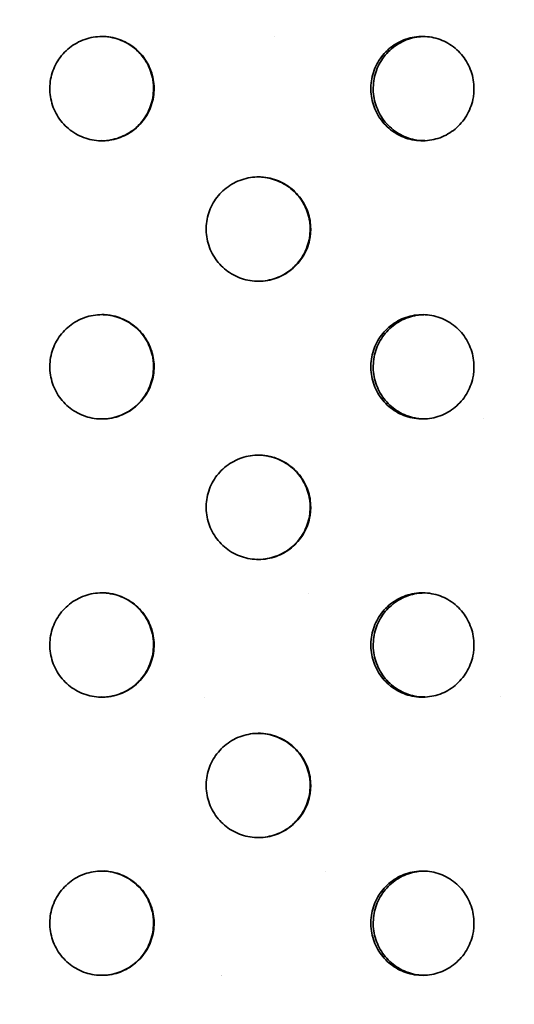
# Model space of a CAD drawing. Units: inches. Extents: x 0.2 to 8.4, y 0.1 to 10.9.
# Drawn here: x 3.5 to 3.8, y 7.2 to 7.8 of the extents above; entities that cross this region are included whole.
import ezdxf

# ---------------------------------------------------------------- set-up
doc = ezdxf.new("R2010")
doc.units = ezdxf.units.IN
doc.header["$MEASUREMENT"] = 0
doc.layers.add('WALL', color=7, linetype='Continuous', lineweight=50)
doc.styles.add('SLDTEXTSTYLE0', font='TXT', dxfattribs={"width": 0.605})
doc.dimstyles.new('SLDDIMSTYLE1', dxfattribs={"dimtxt": 0.101115, "dimasz": 0.1, "dimexe": 0, "dimexo": 0.0625, "dimgap": 0.025279, "dimtad": 0, "dimtih": 1, "dimtoh": 1, "dimdec": 6, "dimlfac": 6, "dimrnd": 1e-09, "dimzin": 12, "dimdsep": 46, "dimlunit": 5, "dimtxsty": 'SLDTEXTSTYLE0', "dimsah": 1, "dimcen": 0.09, "dimadec": 0, "dimazin": 3, "dimtfac": 1, "dimtdec": 3, "dimtofl": 0, "dimtmove": 0, "dimatfit": 3, "dimfxl": 0, "dimfrac": 2, "dimtolj": 1, "dimtzin": 12, "dimarcsym": 0})

# ---------------------------------------------------------------- blocks, each defined once
blk = doc.blocks.new('_D_2')
at = {"layer": 'WALL'}
for p, q in [((2.33739, 6.35154), (2.33739, 9.53031)), ((4.87906, 6.35154), (4.87906, 9.53031)), ((2.33739, 9.40531), (3.34156, 9.40531)), ((4.87906, 9.40531), (3.87489, 9.40531))]:
    blk.add_line(p, q, dxfattribs=at)
for points in [[(2.33739, 9.40531), (2.43739, 9.39031), (2.43739, 9.42031)], [(4.87906, 9.40531), (4.77906, 9.42031), (4.77906, 9.39031)]]:
    blk.add_solid(points, dxfattribs=at)
at = {"layer": 'WALL', "char_height": 0.104167, "attachment_point": 1, "style": 'SLDTEXTSTYLE0'}
for s, insert in [('15 1/4', (3.48908, 9.45539)), ('%%c', (3.34156, 9.45539))]:
    blk.add_mtext(s, dxfattribs=dict(at, insert=insert))

msp = doc.modelspace()

# ---------------------------------------------------------------- hatches: boundary and pattern name
at = {"linetype": 'Continuous', "lineweight": 18}
h = msp.add_hatch(dxfattribs=at)
h.set_pattern_fill('ANSI32', angle=3e-322, style=0)
edge = h.paths.add_edge_path(flags=0)
edge.add_ellipse((3.60822482, 7.71195362), major_axis=(-2.47987425, 0), ratio=0.0126014454, start_angle=244.10847987, end_angle=244.36417, ccw=False)
edge.add_line((4.69110815, 7.74006682), (4.69110815, 7.85050709))
edge.add_ellipse((3.60822482, 7.87862029), major_axis=(-2.47987425, 0), ratio=0.0126014454, start_angle=115.63583, end_angle=115.89152013, ccw=False)
edge.add_line((4.68114149, 7.85044647), (4.68114149, 7.74012744))
h = msp.add_hatch(dxfattribs=at)
h.set_pattern_fill('ANSI32', angle=3e-322, style=0)
edge = h.paths.add_edge_path(flags=0)
edge.add_ellipse((3.60822482, 7.54528695), major_axis=(-2.47987425, 0), ratio=0.0126014454, start_angle=244.10847987, end_angle=244.36417, ccw=False)
edge.add_line((4.69110815, 7.57340015), (4.69110815, 7.68384042))
edge.add_ellipse((3.60822482, 7.71195362), major_axis=(-2.47987425, 0), ratio=0.0126014454, start_angle=115.63583, end_angle=115.89152013, ccw=False)
edge.add_line((4.68114149, 7.6837798), (4.68114149, 7.57346077))
h = msp.add_hatch(dxfattribs=at)
h.set_pattern_fill('ANSI32', angle=3e-322, style=0)
edge = h.paths.add_edge_path(flags=0)
edge.add_ellipse((3.60822482, 7.37862029), major_axis=(-2.47987425, 0), ratio=0.0126014454, start_angle=244.10847987, end_angle=244.36417, ccw=False)
edge.add_line((4.69110815, 7.40673349), (4.69110815, 7.51717375))
edge.add_ellipse((3.60822482, 7.54528695), major_axis=(-2.47987425, 0), ratio=0.0126014454, start_angle=115.63583, end_angle=115.89152013, ccw=False)
edge.add_line((4.68114149, 7.51711314), (4.68114149, 7.4067941))
h = msp.add_hatch(dxfattribs=at)
h.set_pattern_fill('ANSI32', angle=3e-322, style=0)
edge = h.paths.add_edge_path(flags=0)
edge.add_ellipse((3.60822482, 7.21195362), major_axis=(-2.47987425, 0), ratio=0.0126014454, start_angle=244.10847987, end_angle=244.36417, ccw=False)
edge.add_line((4.69110815, 7.24006682), (4.69110815, 7.35050709))
edge.add_ellipse((3.60822482, 7.37862029), major_axis=(-2.47987425, 0), ratio=0.0126014454, start_angle=115.63583, end_angle=115.89152013, ccw=False)
edge.add_line((4.68114149, 7.35044647), (4.68114149, 7.24012744))
h = msp.add_hatch(dxfattribs=at)
h.set_pattern_fill('ANSI32', angle=3e-322, style=0)
edge = h.paths.add_edge_path(flags=0)
edge.add_ellipse((3.60822482, 7.21195362), major_axis=(-2.47987425, 0), ratio=0.0126014454, start_angle=115.63583, end_angle=115.89152013, ccw=False)
edge.add_line((4.68114149, 7.1837798), (4.68114149, 7.17905563))
edge.add_ellipse((3.60822482, 6.81612029), major_axis=(-11.29702392, 0), ratio=0.03227251141, start_angle=264.499431504, end_angle=264.550211712, ccw=False)
edge.add_line((4.69110815, 7.1790248), (4.69110815, 7.18384042))
h = msp.add_hatch(dxfattribs=at)
h.set_pattern_fill('ANSI32', angle=90, style=0)
edge = h.paths.add_edge_path(flags=0)
edge.add_ellipse((3.60822482, 6.81612029), major_axis=(-11.29702392, 0), ratio=0.03227251141, start_angle=262.36813244, end_angle=264.921233291)
edge.add_line((4.60829575, 7.17927224), (4.60829575, 7.16938985))
edge.add_ellipse((3.60822482, 6.81612029), major_axis=(-10.9920424, 0), ratio=0.03227251141, start_angle=262.155066338, end_angle=264.779933675, ccw=False)
edge.add_line((5.10855633, 7.16754112), (5.10855633, 7.17747408))

# ---------------------------------------------------------------- linework, layer by layer
at = {"color": 7, "linetype": 'Continuous', "lineweight": 35}
for points, knots in [([(3.5735991, 7.74320362), (3.57184374, 7.74311612), (3.56833302, 7.74294111), (3.56321443, 7.74157501), (3.55839739, 7.73941625), (3.55400306, 7.73647688), (3.55017623, 7.73283177), (3.54700009, 7.72860443), (3.54459426, 7.72389461), (3.54299478, 7.71885264), (3.54228172, 7.71361116), (3.54243884, 7.70832461), (3.54349778, 7.70314378), (3.54539254, 7.69820812), (3.54810369, 7.69367029), (3.55152371, 7.68963981), (3.55558377, 7.68625509), (3.56014576, 7.68358441), (3.5650984, 7.68173566), (3.57028769, 7.68072728), (3.57557318, 7.68062358), (3.58080362, 7.68139047), (3.58582582, 7.68304214), (3.59050901, 7.68549696), (3.59470344, 7.68871794), (3.59831238, 7.69258534), (3.60120587, 7.6970143), (3.60333178, 7.70185904), (3.60459581, 7.70699619), (3.60499757, 7.71227035), (3.60448948, 7.71753466), (3.6031229, 7.72264312), (3.6009014, 7.72744197), (3.59792107, 7.73181088), (3.59423621, 7.73560554), (3.58997708, 7.73874235), (3.5852441, 7.74110709), (3.58081421, 7.74245559), (3.57690137, 7.74310145), (3.57469986, 7.74316956), (3.5735991, 7.74320362)], [0, 0, 0, 0, 0.026838528, 0.053677089, 0.080515265, 0.107353487, 0.134198862, 0.161044225, 0.187894374, 0.214744471, 0.241586825, 0.268429167, 0.295263324, 0.322097528, 0.348935881, 0.375774265, 0.402622656, 0.429471012, 0.456319618, 0.483168177, 0.510006844, 0.536845523, 0.563679609, 0.590513748, 0.617355752, 0.644197766, 0.67104784, 0.697897866, 0.724743562, 0.751589228, 0.778424926, 0.805260658, 0.832096346, 0.85893208, 0.885777759, 0.912623423, 0.939473501, 0.966323528, 0.983161766, 1, 1, 1, 1]), ([(3.57327936, 7.74317846), (3.57338407, 7.74318677), (3.57523701, 7.74333387), (3.5788593, 7.74278365), (3.5839626, 7.74149616), (3.58876186, 7.73925427), (3.59313051, 7.73628027), (3.5969257, 7.73259441), (3.60006317, 7.72833582), (3.60242858, 7.72360223), (3.6037775, 7.71917136), (3.60442354, 7.71525725), (3.60449167, 7.71305483), (3.60452573, 7.71195362)], [0, 0, 0, 0, 0.006428762, 0.113765431, 0.2211022337, 0.3284388664, 0.4357756786, 0.5431514989, 0.6505272646, 0.7579203808, 0.8653132929, 0.9326566531, 1, 1, 1, 1]), ([(3.79647751, 7.71195362), (3.79639134, 7.71370998), (3.79621899, 7.7172227), (3.79487337, 7.72234521), (3.79274649, 7.72716663), (3.78984947, 7.73156558), (3.78625521, 7.73539691), (3.7820846, 7.73857712), (3.77743497, 7.74098624), (3.77245418, 7.74258802), (3.76727244, 7.74330211), (3.76204244, 7.74314477), (3.75691315, 7.74208428), (3.75202327, 7.74018686), (3.74752447, 7.73747208), (3.74352634, 7.7340478), (3.74016702, 7.72998315), (3.73751526, 7.72541658), (3.73567906, 7.72045972), (3.73467729, 7.71526678), (3.73457429, 7.70997844), (3.73533614, 7.70474599), (3.73697674, 7.69972268), (3.73941437, 7.69503911), (3.74261153, 7.69084492), (3.74644848, 7.68723661), (3.75083996, 7.68434391), (3.7556407, 7.68221874), (3.76072753, 7.68095521), (3.76594639, 7.68055363), (3.77115152, 7.6810615), (3.77619904, 7.68242754), (3.78093724, 7.68464828), (3.78524826, 7.68762783), (3.78899044, 7.6913121), (3.7920824, 7.69557104), (3.79441242, 7.70030448), (3.79574075, 7.70473545), (3.79637689, 7.70864973), (3.79644397, 7.71085232), (3.79647751, 7.71195362)], [0, 0, 0, 0, 0.026838526, 0.053677084, 0.080515256, 0.107353476, 0.134198854, 0.161044221, 0.187894368, 0.214744464, 0.241586816, 0.268429157, 0.295263322, 0.322097535, 0.34893589, 0.375774277, 0.402622663, 0.429471017, 0.456319626, 0.483168189, 0.510006853, 0.53684553, 0.563679608, 0.590513738, 0.617355743, 0.644197759, 0.671047834, 0.697897861, 0.724743554, 0.751589216, 0.77842492, 0.805260659, 0.832096353, 0.858932093, 0.885777768, 0.912623428, 0.939473509, 0.966323537, 0.98316177, 1, 1, 1, 1]), ([(3.76709721, 7.68080128), (3.7659023, 7.68080272), (3.76296872, 7.68080626), (3.75837545, 7.68184365), (3.75348537, 7.68371493), (3.74898671, 7.68643678), (3.74498868, 7.68985923), (3.7416295, 7.69392441), (3.73897787, 7.69849087), (3.73714178, 7.70344777), (3.73614008, 7.70864071), (3.73603713, 7.71392906), (3.736799, 7.71916152), (3.7384396, 7.72418489), (3.74087721, 7.72886835), (3.74407433, 7.73306292), (3.74791127, 7.73666973), (3.75230254, 7.73956782), (3.75710379, 7.7416726), (3.76189038, 7.74293338), (3.76506117, 7.74307074), (3.7664937, 7.7431328)], [0, 0, 0, 0, 0.0371153878, 0.0911209818, 0.145126669, 0.199140541, 0.2531544755, 0.3071881665, 0.3612217917, 0.4152559218, 0.4692899603, 0.5233044416, 0.5773189486, 0.6313243703, 0.6853298946, 0.7393509797, 0.7933720843, 0.8474091108, 0.9014460432, 0.9554744109, 1, 1, 1, 1]), ([(3.60452573, 7.71195362), (3.60443819, 7.71019725), (3.60426311, 7.70668451), (3.60289646, 7.70156199), (3.60073695, 7.69674048), (3.59779679, 7.69234178), (3.59415105, 7.68850949), (3.58992358, 7.68533291), (3.58521391, 7.68291029), (3.58017418, 7.681359), (3.57613153, 7.68066327), (3.57382932, 7.68077471), (3.57328057, 7.68080128)], [0, 0, 0, 0, 0.107359902, 0.214719932, 0.322078447, 0.429437146, 0.536823959, 0.644210725, 0.751616264, 0.859021599, 0.966396526, 1, 1, 1, 1]), ([(3.69868618, 7.62778274), (3.69859915, 7.62953124), (3.69842508, 7.63302826), (3.6970673, 7.63812712), (3.69492346, 7.64292579), (3.69200414, 7.64730952), (3.68838226, 7.65113509), (3.68417023, 7.6543253), (3.6794671, 7.65675469), (3.67441301, 7.65838405), (3.66914749, 7.65912495), (3.6638251, 7.65898823), (3.65860436, 7.65793938), (3.65363205, 7.65604526), (3.64906259, 7.65332657), (3.64501108, 7.64989778), (3.6416119, 7.64582766), (3.63893375, 7.64126069), (3.63708017, 7.63630513), (3.63606814, 7.63111724), (3.63596043, 7.62583437), (3.63672239, 7.6206078), (3.63836819, 7.61558953), (3.64081608, 7.61090982), (3.64402895, 7.60671795), (3.64788786, 7.60310883), (3.65230803, 7.600212), (3.65714804, 7.59807722), (3.66228428, 7.59680006), (3.66756869, 7.59638187), (3.67285119, 7.59687353), (3.67798989, 7.59822873), (3.68282422, 7.60044616), (3.68723013, 7.60343233), (3.69105766, 7.60713172), (3.69421625, 7.61140723), (3.69659274, 7.61615707), (3.69794185, 7.62059063), (3.69858481, 7.62449739), (3.69865239, 7.62668763), (3.69868618, 7.62778274)], [0, 0, 0, 0, 0.02666718, 0.053334704, 0.079997486, 0.10666103, 0.133416006, 0.160171623, 0.187087988, 0.214004522, 0.241014916, 0.268025036, 0.295023863, 0.322022262, 0.348942754, 0.375862909, 0.402699569, 0.429536047, 0.45631689, 0.483097668, 0.5098522, 0.536606745, 0.563355336, 0.590104029, 0.616863581, 0.643623365, 0.670416778, 0.697210569, 0.724068955, 0.750927741, 0.777873358, 0.804819119, 0.831830898, 0.858842317, 0.885837347, 0.912831604, 0.939704472, 0.966576654, 0.983288344, 1, 1, 1, 1]), ([(3.66702769, 7.65901537), (3.66709884, 7.65902113), (3.66892688, 7.65916916), (3.67253333, 7.65862732), (3.67766771, 7.65735336), (3.68250253, 7.65511388), (3.68690755, 7.65213362), (3.69073458, 7.64843286), (3.69389275, 7.64415801), (3.696269, 7.63940833), (3.69761802, 7.63497492), (3.69826098, 7.63106819), (3.69832856, 7.62887789), (3.69836235, 7.62778274)], [0, 0, 0, 0, 0.004361876, 0.112072804, 0.219784299, 0.327754767, 0.435723826, 0.543628462, 0.651530064, 0.758955335, 0.86637791, 0.933189023, 1, 1, 1, 1]), ([(3.69836235, 7.62778274), (3.69827531, 7.62603409), (3.69810121, 7.62253677), (3.69674323, 7.61743747), (3.69459904, 7.61263829), (3.69167927, 7.60825452), (3.68805684, 7.60442791), (3.68384448, 7.60124137), (3.67914091, 7.59879935), (3.67408772, 7.59721923), (3.66998554, 7.59650067), (3.66762414, 7.59660789), (3.66702918, 7.59663491)], [0, 0, 0, 0, 0.106629615, 0.213260582, 0.319872938, 0.42648828, 0.53346253, 0.640439296, 0.748046936, 0.855655233, 0.963631805, 1, 1, 1, 1]), ([(3.5735991, 7.57653695), (3.57184374, 7.57644945), (3.56833302, 7.57627445), (3.56321443, 7.57490834), (3.55839739, 7.57274959), (3.55400306, 7.56981022), (3.55017623, 7.5661651), (3.54700009, 7.56193777), (3.54459426, 7.55722794), (3.54299478, 7.55218597), (3.54228172, 7.5469445), (3.54243884, 7.54165794), (3.54349778, 7.53647711), (3.54539254, 7.53154145), (3.54810369, 7.52700362), (3.55152371, 7.52297314), (3.55558377, 7.51958842), (3.56014576, 7.51691774), (3.5650984, 7.51506899), (3.57028769, 7.51406061), (3.57557318, 7.51395691), (3.58080362, 7.51472381), (3.58582582, 7.51637548), (3.59050901, 7.5188303), (3.59470344, 7.52205128), (3.59831238, 7.52591867), (3.60120587, 7.53034763), (3.60333178, 7.53519237), (3.60459581, 7.54032952), (3.60499757, 7.54560368), (3.60448948, 7.55086799), (3.6031229, 7.55597646), (3.6009014, 7.56077531), (3.59792107, 7.56514421), (3.59423621, 7.56893887), (3.58997708, 7.57207569), (3.5852441, 7.57444042), (3.58081421, 7.57578893), (3.57690137, 7.57643479), (3.57469986, 7.5765029), (3.5735991, 7.57653695)], [0, 0, 0, 0, 0.026838528, 0.053677089, 0.080515265, 0.107353487, 0.134198862, 0.161044225, 0.187894374, 0.214744471, 0.241586825, 0.268429167, 0.295263324, 0.322097528, 0.348935881, 0.375774265, 0.402622656, 0.429471012, 0.456319618, 0.483168177, 0.510006844, 0.536845523, 0.563679609, 0.590513748, 0.617355752, 0.644197766, 0.67104784, 0.697897866, 0.724743562, 0.751589228, 0.778424926, 0.805260658, 0.832096346, 0.85893208, 0.885777759, 0.912623423, 0.939473501, 0.966323528, 0.983161766, 1, 1, 1, 1]), ([(3.57327936, 7.57651179), (3.57338407, 7.5765201), (3.57523701, 7.5766672), (3.5788593, 7.57611699), (3.5839626, 7.57482949), (3.58876186, 7.5725876), (3.59313051, 7.56961361), (3.5969257, 7.56592775), (3.60006317, 7.56166915), (3.60242858, 7.55693556), (3.6037775, 7.5525047), (3.60442354, 7.54859058), (3.60449167, 7.54638816), (3.60452573, 7.54528695)], [0, 0, 0, 0, 0.006428762, 0.113765431, 0.221102234, 0.328438866, 0.435775679, 0.543151499, 0.650527265, 0.757920381, 0.865313293, 0.932656653, 1, 1, 1, 1]), ([(3.79647751, 7.54528695), (3.79639134, 7.54704331), (3.79621899, 7.55055603), (3.79487337, 7.55567855), (3.79274649, 7.56049997), (3.78984947, 7.56489891), (3.78625521, 7.56873024), (3.7820846, 7.57191046), (3.77743497, 7.57431957), (3.77245418, 7.57592135), (3.76727244, 7.57663544), (3.76204244, 7.5764781), (3.75691315, 7.57541761), (3.75202327, 7.57352019), (3.74752447, 7.57080541), (3.74352634, 7.56738113), (3.74016702, 7.56331648), (3.73751526, 7.55874991), (3.73567906, 7.55379305), (3.73467729, 7.54860011), (3.73457429, 7.54331177), (3.73533614, 7.53807932), (3.73697674, 7.53305601), (3.73941437, 7.52837244), (3.74261153, 7.52417825), (3.74644848, 7.52056994), (3.75083996, 7.51767724), (3.7556407, 7.51555207), (3.76072753, 7.51428855), (3.76594639, 7.51388697), (3.77115152, 7.51439483), (3.77619904, 7.51576088), (3.78093724, 7.51798161), (3.78524826, 7.52096116), (3.78899044, 7.52464543), (3.7920824, 7.52890437), (3.79441242, 7.53363782), (3.79574075, 7.53806878), (3.79637689, 7.54198306), (3.79644397, 7.54418566), (3.79647751, 7.54528695)], [0, 0, 0, 0, 0.0268385257, 0.053677084, 0.0805152564, 0.1073534756, 0.1341988542, 0.1610442209, 0.1878943683, 0.2147444637, 0.2415868158, 0.268429157, 0.2952633224, 0.322097535, 0.3489358901, 0.3757742769, 0.4026226635, 0.4294710168, 0.456319626, 0.4831681889, 0.5100068528, 0.5368455296, 0.5636796076, 0.5905137375, 0.6173557434, 0.6441977591, 0.6710478341, 0.6978978615, 0.7247435542, 0.751589216, 0.7784249203, 0.8052606585, 0.832096353, 0.8589320931, 0.8857777677, 0.9126234283, 0.9394735085, 0.9663235367, 0.9831617701, 1, 1, 1, 1]), ([(3.76709721, 7.51413461), (3.7659023, 7.51413605), (3.76296872, 7.51413959), (3.75837545, 7.51517699), (3.75348537, 7.51704827), (3.74898671, 7.51977011), (3.74498868, 7.52319256), (3.7416295, 7.52725775), (3.73897787, 7.5318242), (3.73714178, 7.5367811), (3.73614008, 7.54197404), (3.73603713, 7.54726239), (3.736799, 7.55249486), (3.7384396, 7.55751822), (3.74087721, 7.56220169), (3.74407433, 7.56639626), (3.74791127, 7.57000306), (3.75230254, 7.57290115), (3.75710379, 7.57500593), (3.76189038, 7.57626671), (3.76506117, 7.57640407), (3.7664937, 7.57646613)], [0, 0, 0, 0, 0.037115388, 0.091120982, 0.145126669, 0.199140541, 0.253154475, 0.307188166, 0.361221792, 0.415255922, 0.46928996, 0.523304442, 0.577318949, 0.63132437, 0.685329895, 0.73935098, 0.793372084, 0.847409111, 0.901446043, 0.955474411, 1, 1, 1, 1]), ([(3.60452573, 7.54528695), (3.60443819, 7.54353059), (3.60426311, 7.54001785), (3.60289646, 7.53489533), (3.60073695, 7.53007382), (3.59779679, 7.52567512), (3.59415105, 7.52184282), (3.58992358, 7.51866624), (3.58521391, 7.51624362), (3.58017418, 7.51469233), (3.57613153, 7.5139966), (3.57382932, 7.51410805), (3.57328057, 7.51413461)], [0, 0, 0, 0, 0.107359902, 0.214719932, 0.322078447, 0.429437146, 0.536823959, 0.644210725, 0.751616264, 0.859021599, 0.966396526, 1, 1, 1, 1]), ([(3.69868618, 7.46111608), (3.69859915, 7.46286458), (3.69842508, 7.46636159), (3.6970673, 7.47146045), (3.69492346, 7.47625912), (3.69200414, 7.48064285), (3.68838226, 7.48446842), (3.68417023, 7.48765863), (3.6794671, 7.49008802), (3.67441301, 7.49171738), (3.66914749, 7.49245828), (3.6638251, 7.49232157), (3.65860436, 7.49127271), (3.65363205, 7.48937859), (3.64906259, 7.4866599), (3.64501108, 7.48323112), (3.6416119, 7.47916099), (3.63893375, 7.47459403), (3.63708017, 7.46963847), (3.63606814, 7.46445057), (3.63596043, 7.4591677), (3.63672239, 7.45394113), (3.63836819, 7.44892286), (3.64081608, 7.44424315), (3.64402895, 7.44005128), (3.64788786, 7.43644217), (3.65230803, 7.43354533), (3.65714804, 7.43141056), (3.66228428, 7.43013339), (3.66756869, 7.4297152), (3.67285119, 7.43020686), (3.67798989, 7.43156206), (3.68282422, 7.43377949), (3.68723013, 7.43676566), (3.69105766, 7.44046505), (3.69421625, 7.44474057), (3.69659274, 7.4494904), (3.69794185, 7.45392396), (3.69858481, 7.45783072), (3.69865239, 7.46002096), (3.69868618, 7.46111608)], [0, 0, 0, 0, 0.0266671795, 0.0533347036, 0.0799974863, 0.1066610295, 0.1334160056, 0.1601716226, 0.1870879884, 0.2140045217, 0.241014916, 0.2680250362, 0.2950238631, 0.3220222623, 0.3489427544, 0.3758629093, 0.4026995688, 0.4295360465, 0.4563168901, 0.4830976682, 0.5098521999, 0.5366067453, 0.5633553365, 0.5901040291, 0.6168635807, 0.6436233651, 0.6704167782, 0.6972105686, 0.7240689548, 0.7509277408, 0.777873358, 0.8048191194, 0.8318308978, 0.858842317, 0.8858373471, 0.9128316036, 0.9397044724, 0.9665766537, 0.9832883442, 1, 1, 1, 1]), ([(3.66702769, 7.4923487), (3.66709884, 7.49235446), (3.66892688, 7.4925025), (3.67253333, 7.49196066), (3.67766771, 7.4906867), (3.68250253, 7.48844722), (3.68690755, 7.48546695), (3.69073458, 7.48176619), (3.69389275, 7.47749135), (3.696269, 7.47274167), (3.69761802, 7.46830826), (3.69826098, 7.46440152), (3.69832856, 7.46221122), (3.69836235, 7.46111608)], [0, 0, 0, 0, 0.004361876, 0.112072804, 0.219784299, 0.327754767, 0.435723826, 0.543628462, 0.651530064, 0.758955335, 0.86637791, 0.933189023, 1, 1, 1, 1]), ([(3.69836235, 7.46111608), (3.69827531, 7.45936743), (3.69810121, 7.4558701), (3.69674323, 7.4507708), (3.69459904, 7.44597163), (3.69167927, 7.44158785), (3.68805684, 7.43776125), (3.68384448, 7.43457471), (3.67914091, 7.43213268), (3.67408772, 7.43055256), (3.66998554, 7.42983401), (3.66762414, 7.42994123), (3.66702918, 7.42996824)], [0, 0, 0, 0, 0.106629615, 0.213260582, 0.319872938, 0.42648828, 0.53346253, 0.640439296, 0.748046936, 0.855655233, 0.963631805, 1, 1, 1, 1]), ([(3.5735991, 7.40987029), (3.57184374, 7.40978278), (3.56833302, 7.40960778), (3.56321443, 7.40824168), (3.55839739, 7.40608292), (3.55400306, 7.40314355), (3.55017623, 7.39949844), (3.54700009, 7.3952711), (3.54459426, 7.39056128), (3.54299478, 7.38551931), (3.54228172, 7.38027783), (3.54243884, 7.37499127), (3.54349778, 7.36981045), (3.54539254, 7.36487478), (3.54810369, 7.36033696), (3.55152371, 7.35630648), (3.55558377, 7.35292176), (3.56014576, 7.35025107), (3.5650984, 7.34840232), (3.57028769, 7.34739394), (3.57557318, 7.34729024), (3.58080362, 7.34805714), (3.58582582, 7.34970881), (3.59050901, 7.35216363), (3.59470344, 7.35538461), (3.59831238, 7.35925201), (3.60120587, 7.36368096), (3.60333178, 7.36852571), (3.60459581, 7.37366285), (3.60499757, 7.37893702), (3.60448948, 7.38420132), (3.6031229, 7.38930979), (3.6009014, 7.39410864), (3.59792107, 7.39847754), (3.59423621, 7.4022722), (3.58997708, 7.40540902), (3.5852441, 7.40777375), (3.58081421, 7.40912226), (3.57690137, 7.40976812), (3.57469986, 7.40983623), (3.5735991, 7.40987029)], [0, 0, 0, 0, 0.026838528, 0.053677089, 0.080515265, 0.107353487, 0.134198862, 0.161044225, 0.187894374, 0.214744471, 0.241586825, 0.268429167, 0.295263324, 0.322097528, 0.348935881, 0.375774265, 0.402622656, 0.429471012, 0.456319618, 0.483168177, 0.510006844, 0.536845523, 0.563679609, 0.590513748, 0.617355752, 0.644197766, 0.67104784, 0.697897866, 0.724743562, 0.751589228, 0.778424926, 0.805260658, 0.832096346, 0.85893208, 0.885777759, 0.912623423, 0.939473501, 0.966323528, 0.983161766, 1, 1, 1, 1]), ([(3.57327936, 7.40984512), (3.57338407, 7.40985343), (3.57523701, 7.41000054), (3.5788593, 7.40945032), (3.5839626, 7.40816283), (3.58876186, 7.40592093), (3.59313051, 7.40294694), (3.5969257, 7.39926108), (3.60006317, 7.39500249), (3.60242858, 7.3902689), (3.6037775, 7.38583803), (3.60442354, 7.38192392), (3.60449167, 7.3797215), (3.60452573, 7.37862029)], [0, 0, 0, 0, 0.006428762, 0.113765431, 0.221102234, 0.328438866, 0.435775679, 0.543151499, 0.650527265, 0.757920381, 0.865313293, 0.932656653, 1, 1, 1, 1]), ([(3.79647751, 7.37862029), (3.79639134, 7.38037665), (3.79621899, 7.38388937), (3.79487337, 7.38901188), (3.79274649, 7.3938333), (3.78984947, 7.39823225), (3.78625521, 7.40206357), (3.7820846, 7.40524379), (3.77743497, 7.40765291), (3.77245418, 7.40925469), (3.76727244, 7.40996878), (3.76204244, 7.40981144), (3.75691315, 7.40875094), (3.75202327, 7.40685352), (3.74752447, 7.40413874), (3.74352634, 7.40071446), (3.74016702, 7.39664982), (3.73751526, 7.39208325), (3.73567906, 7.38712639), (3.73467729, 7.38193344), (3.73457429, 7.37664511), (3.73533614, 7.37141266), (3.73697674, 7.36638934), (3.73941437, 7.36170578), (3.74261153, 7.35751158), (3.74644848, 7.35390328), (3.75083996, 7.35101057), (3.7556407, 7.34888541), (3.76072753, 7.34762188), (3.76594639, 7.3472203), (3.77115152, 7.34772817), (3.77619904, 7.34909421), (3.78093724, 7.35131494), (3.78524826, 7.3542945), (3.78899044, 7.35797876), (3.7920824, 7.36223771), (3.79441242, 7.36697115), (3.79574075, 7.37140212), (3.79637689, 7.37531639), (3.79644397, 7.37751899), (3.79647751, 7.37862029)], [0, 0, 0, 0, 0.026838526, 0.053677084, 0.080515256, 0.107353476, 0.134198854, 0.161044221, 0.187894368, 0.214744464, 0.241586816, 0.268429157, 0.295263322, 0.322097535, 0.34893589, 0.375774277, 0.402622663, 0.429471017, 0.456319626, 0.483168189, 0.510006853, 0.53684553, 0.563679608, 0.590513738, 0.617355743, 0.644197759, 0.671047834, 0.697897861, 0.724743554, 0.751589216, 0.77842492, 0.805260659, 0.832096353, 0.858932093, 0.885777768, 0.912623428, 0.939473509, 0.966323537, 0.98316177, 1, 1, 1, 1]), ([(3.76709721, 7.34746795), (3.7659023, 7.34746939), (3.76296872, 7.34747292), (3.75837545, 7.34851032), (3.75348537, 7.3503816), (3.74898671, 7.35310345), (3.74498868, 7.35652589), (3.7416295, 7.36059108), (3.73897787, 7.36515753), (3.73714178, 7.37011443), (3.73614008, 7.37530737), (3.73603713, 7.38059573), (3.736799, 7.38582819), (3.7384396, 7.39085155), (3.74087721, 7.39553502), (3.74407433, 7.39972959), (3.74791127, 7.40333639), (3.75230254, 7.40623449), (3.75710379, 7.40833926), (3.76189038, 7.40960004), (3.76506117, 7.40973741), (3.7664937, 7.40979946)], [0, 0, 0, 0, 0.0371153878, 0.0911209818, 0.145126669, 0.199140541, 0.2531544755, 0.3071881665, 0.3612217917, 0.4152559218, 0.4692899603, 0.5233044416, 0.5773189486, 0.6313243703, 0.6853298946, 0.7393509797, 0.7933720843, 0.8474091108, 0.9014460432, 0.9554744109, 1, 1, 1, 1]), ([(3.60452573, 7.37862029), (3.60443819, 7.37686392), (3.60426311, 7.37335118), (3.60289646, 7.36822866), (3.60073695, 7.36340715), (3.59779679, 7.35900845), (3.59415105, 7.35517615), (3.58992358, 7.35199958), (3.58521391, 7.34957696), (3.58017418, 7.34802566), (3.57613153, 7.34732993), (3.57382932, 7.34744138), (3.57328057, 7.34746795)], [0, 0, 0, 0, 0.107359902, 0.214719932, 0.322078447, 0.429437146, 0.536823959, 0.644210725, 0.751616264, 0.859021599, 0.966396526, 1, 1, 1, 1]), ([(3.69868618, 7.29444941), (3.69859915, 7.29619791), (3.69842508, 7.29969493), (3.6970673, 7.30479379), (3.69492346, 7.30959246), (3.69200414, 7.31397618), (3.68838226, 7.31780176), (3.68417023, 7.32099196), (3.6794671, 7.32342135), (3.67441301, 7.32505072), (3.66914749, 7.32579162), (3.6638251, 7.3256549), (3.65860436, 7.32460604), (3.65363205, 7.32271192), (3.64906259, 7.31999323), (3.64501108, 7.31656445), (3.6416119, 7.31249433), (3.63893375, 7.30792736), (3.63708017, 7.3029718), (3.63606814, 7.2977839), (3.63596043, 7.29250103), (3.63672239, 7.28727447), (3.63836819, 7.28225619), (3.64081608, 7.27757649), (3.64402895, 7.27338461), (3.64788786, 7.2697755), (3.65230803, 7.26687866), (3.65714804, 7.26474389), (3.66228428, 7.26346673), (3.66756869, 7.26304853), (3.67285119, 7.26354019), (3.67798989, 7.26489539), (3.68282422, 7.26711283), (3.68723013, 7.27009899), (3.69105766, 7.27379838), (3.69421625, 7.2780739), (3.69659274, 7.28282374), (3.69794185, 7.28725729), (3.69858481, 7.29116406), (3.69865239, 7.29335429), (3.69868618, 7.29444941)], [0, 0, 0, 0, 0.02666718, 0.053334704, 0.079997486, 0.10666103, 0.133416006, 0.160171623, 0.187087988, 0.214004522, 0.241014916, 0.268025036, 0.295023863, 0.322022262, 0.348942754, 0.375862909, 0.402699569, 0.429536047, 0.45631689, 0.483097668, 0.5098522, 0.536606745, 0.563355336, 0.590104029, 0.616863581, 0.643623365, 0.670416778, 0.697210569, 0.724068955, 0.750927741, 0.777873358, 0.804819119, 0.831830898, 0.858842317, 0.885837347, 0.912831604, 0.939704472, 0.966576654, 0.983288344, 1, 1, 1, 1]), ([(3.66702769, 7.32568203), (3.66709884, 7.3256878), (3.66892688, 7.32583583), (3.67253333, 7.32529399), (3.67766771, 7.32402003), (3.68250253, 7.32178055), (3.68690755, 7.31880028), (3.69073458, 7.31509952), (3.69389275, 7.31082468), (3.696269, 7.306075), (3.69761802, 7.30164159), (3.69826098, 7.29773485), (3.69832856, 7.29554456), (3.69836235, 7.29444941)], [0, 0, 0, 0, 0.004361876, 0.112072804, 0.219784299, 0.327754767, 0.435723826, 0.543628462, 0.651530064, 0.758955335, 0.86637791, 0.933189023, 1, 1, 1, 1]), ([(3.69836235, 7.29444941), (3.69827531, 7.29270076), (3.69810121, 7.28920343), (3.69674323, 7.28410414), (3.69459904, 7.27930496), (3.69167927, 7.27492119), (3.68805684, 7.27109458), (3.68384448, 7.26790804), (3.67914091, 7.26546602), (3.67408772, 7.26388589), (3.66998554, 7.26316734), (3.66762414, 7.26327456), (3.66702918, 7.26330157)], [0, 0, 0, 0, 0.106629615, 0.213260582, 0.319872938, 0.42648828, 0.53346253, 0.640439296, 0.748046936, 0.855655233, 0.963631805, 1, 1, 1, 1]), ([(3.5735991, 7.24320362), (3.57184374, 7.24311612), (3.56833302, 7.24294111), (3.56321443, 7.24157501), (3.55839739, 7.23941625), (3.55400306, 7.23647688), (3.55017623, 7.23283177), (3.54700009, 7.22860443), (3.54459426, 7.22389461), (3.54299478, 7.21885264), (3.54228172, 7.21361116), (3.54243884, 7.20832461), (3.54349778, 7.20314378), (3.54539254, 7.19820812), (3.54810369, 7.19367029), (3.55152371, 7.18963981), (3.55558377, 7.18625509), (3.56014576, 7.18358441), (3.5650984, 7.18173566), (3.57028769, 7.18072728), (3.57557318, 7.18062358), (3.58080362, 7.18139047), (3.58582582, 7.18304214), (3.59050901, 7.18549696), (3.59470344, 7.18871794), (3.59831238, 7.19258534), (3.60120587, 7.1970143), (3.60333178, 7.20185904), (3.60459581, 7.20699619), (3.60499757, 7.21227035), (3.60448948, 7.21753466), (3.6031229, 7.22264312), (3.6009014, 7.22744197), (3.59792107, 7.23181088), (3.59423621, 7.23560554), (3.58997708, 7.23874235), (3.5852441, 7.24110709), (3.58081421, 7.24245559), (3.57690137, 7.24310145), (3.57469986, 7.24316956), (3.5735991, 7.24320362)], [0, 0, 0, 0, 0.026838528, 0.053677089, 0.080515265, 0.107353487, 0.134198862, 0.161044225, 0.187894374, 0.214744471, 0.241586825, 0.268429167, 0.295263324, 0.322097528, 0.348935881, 0.375774265, 0.402622656, 0.429471012, 0.456319618, 0.483168177, 0.510006844, 0.536845523, 0.563679609, 0.590513748, 0.617355752, 0.644197766, 0.67104784, 0.697897866, 0.724743562, 0.751589228, 0.778424926, 0.805260658, 0.832096346, 0.85893208, 0.885777759, 0.912623423, 0.939473501, 0.966323528, 0.983161766, 1, 1, 1, 1]), ([(3.57327936, 7.24317846), (3.57338407, 7.24318677), (3.57523701, 7.24333387), (3.5788593, 7.24278365), (3.5839626, 7.24149616), (3.58876186, 7.23925427), (3.59313051, 7.23628027), (3.5969257, 7.23259441), (3.60006317, 7.22833582), (3.60242858, 7.22360223), (3.6037775, 7.21917136), (3.60442354, 7.21525725), (3.60449167, 7.21305483), (3.60452573, 7.21195362)], [0, 0, 0, 0, 0.006428762, 0.113765431, 0.221102234, 0.328438866, 0.435775679, 0.543151499, 0.650527265, 0.757920381, 0.865313293, 0.932656653, 1, 1, 1, 1]), ([(3.79647751, 7.21195362), (3.79639134, 7.21370998), (3.79621899, 7.2172227), (3.79487337, 7.22234521), (3.79274649, 7.22716663), (3.78984947, 7.23156558), (3.78625521, 7.23539691), (3.7820846, 7.23857712), (3.77743497, 7.24098624), (3.77245418, 7.24258802), (3.76727244, 7.24330211), (3.76204244, 7.24314477), (3.75691315, 7.24208428), (3.75202327, 7.24018686), (3.74752447, 7.23747208), (3.74352634, 7.2340478), (3.74016702, 7.22998315), (3.73751526, 7.22541658), (3.73567906, 7.22045972), (3.73467729, 7.21526678), (3.73457429, 7.20997844), (3.73533614, 7.20474599), (3.73697674, 7.19972268), (3.73941437, 7.19503911), (3.74261153, 7.19084492), (3.74644848, 7.18723661), (3.75083996, 7.18434391), (3.7556407, 7.18221874), (3.76072753, 7.18095521), (3.76594639, 7.18055363), (3.77115152, 7.1810615), (3.77619904, 7.18242754), (3.78093724, 7.18464828), (3.78524826, 7.18762783), (3.78899044, 7.1913121), (3.7920824, 7.19557104), (3.79441242, 7.20030448), (3.79574075, 7.20473545), (3.79637689, 7.20864973), (3.79644397, 7.21085232), (3.79647751, 7.21195362)], [0, 0, 0, 0, 0.026838526, 0.053677084, 0.080515256, 0.107353476, 0.134198854, 0.161044221, 0.187894368, 0.214744464, 0.241586816, 0.268429157, 0.295263322, 0.322097535, 0.34893589, 0.375774277, 0.402622663, 0.429471017, 0.456319626, 0.483168189, 0.510006853, 0.53684553, 0.563679608, 0.590513738, 0.617355743, 0.644197759, 0.671047834, 0.697897861, 0.724743554, 0.751589216, 0.77842492, 0.805260659, 0.832096353, 0.858932093, 0.885777768, 0.912623428, 0.939473509, 0.966323537, 0.98316177, 1, 1, 1, 1]), ([(3.76709721, 7.18080128), (3.7659023, 7.18080272), (3.76296872, 7.18080626), (3.75837545, 7.18184365), (3.75348537, 7.18371493), (3.74898671, 7.18643678), (3.74498868, 7.18985923), (3.7416295, 7.19392441), (3.73897787, 7.19849087), (3.73714178, 7.20344777), (3.73614008, 7.20864071), (3.73603713, 7.21392906), (3.736799, 7.21916152), (3.7384396, 7.22418489), (3.74087721, 7.22886835), (3.74407433, 7.23306292), (3.74791127, 7.23666973), (3.75230254, 7.23956782), (3.75710379, 7.2416726), (3.76189038, 7.24293338), (3.76506117, 7.24307074), (3.7664937, 7.2431328)], [0, 0, 0, 0, 0.037115388, 0.091120982, 0.145126669, 0.199140541, 0.253154475, 0.307188166, 0.361221792, 0.415255922, 0.46928996, 0.523304442, 0.577318949, 0.63132437, 0.685329895, 0.73935098, 0.793372084, 0.847409111, 0.901446043, 0.955474411, 1, 1, 1, 1]), ([(3.60452573, 7.21195362), (3.60443819, 7.21019725), (3.60426311, 7.20668451), (3.60289646, 7.20156199), (3.60073695, 7.19674048), (3.59779679, 7.19234178), (3.59415105, 7.18850949), (3.58992358, 7.18533291), (3.58521391, 7.18291029), (3.58017418, 7.181359), (3.57613153, 7.18066327), (3.57382932, 7.18077471), (3.57328057, 7.18080128)], [0, 0, 0, 0, 0.107359902, 0.214719932, 0.322078447, 0.429437146, 0.536823959, 0.644210725, 0.751616264, 0.859021599, 0.966396526, 1, 1, 1, 1])]:
    msp.add_open_spline(points, degree=3, knots=knots, dxfattribs=at)

# ---------------------------------------------------------------- dimensions: what is measured, and where the dimension line sits
at = {"layer": 'WALL'}
dim = msp.add_linear_dim(base=(4.87905815, 9.40531377), p1=(2.33739149, 6.28903695), p2=(4.87905815, 6.28903695), text='%%c<>', dimstyle='SLDDIMSTYLE1', dxfattribs=at)
dim.commit()
dim.dimension.update_dxf_attribs({"geometry": '_D_2', "text_midpoint": (3.60822482, 9.40531377), "dimtype": 160})

doc.saveas('drawing.dxf')
